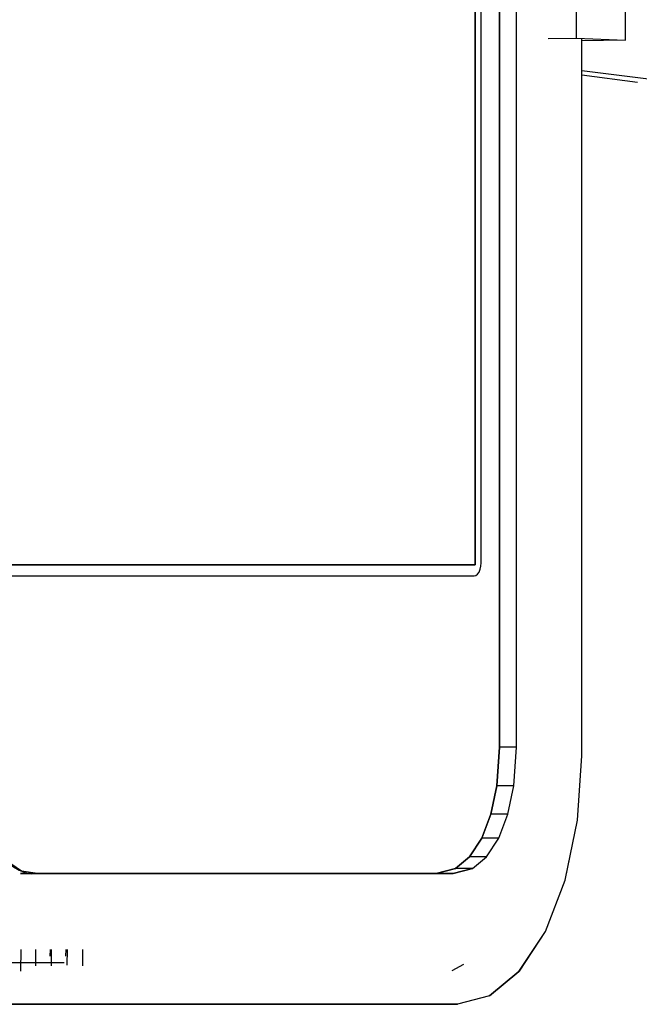
# Model space of a CAD drawing. Extents: x 102224 to 341230, y 639 to 62825.
# Drawn here: x 119572 to 119619, y 19222 to 19298 of the extents above; entities that cross this region are included whole.
import ezdxf

# ---------------------------------------------------------------- set-up
doc = ezdxf.new("R2010")
doc.units = 0
for name, color, linetype in [('X-2549-GF$0$G-IMPT', 11, 'CONTINUOUS'), ('X-2549-GF$0$Q-SPCQ', 11, 'CONTINUOUS'), ('X-XREF', 7, 'CONTINUOUS')]:
    doc.layers.add(name, color=color, linetype=linetype)

# ---------------------------------------------------------------- blocks, each defined once
blk = doc.blocks.new('X-2549-GF')
at = {"layer": 'X-2549-GF$0$G-IMPT'}
for p, q in [((16045.165, 15601.468), (16045.165, 15856.904)), ((16045.165, 15856.904), (16045.165, 15601.468)), ((16046.464, 15601.468), (16046.464, 15856.904)), ((16046.464, 15601.468), (16046.464, 15856.904)), ((16043.314, 15615.421), (16043.314, 15852.825)), ((16043.314, 15615.421), (16043.314, 15852.825)), ((16043.314, 15615.421), (16043.314, 15852.825)), ((16043.314, 15852.825), (16043.314, 15615.421)), ((16043.768, 15615.575), (16043.768, 15852.672)), ((16043.768, 15615.575), (16043.768, 15852.672)), ((16051.464, 15600.813), (16051.464, 15655.659)), ((16051.464, 15600.813), (16051.464, 15655.659)), ((16043.314, 15615.421), (15948.34, 15615.421)), ((15948.34, 15615.421), (16043.314, 15615.421)), ((15948.34, 15615.421), (16043.314, 15615.421)), ((15948.34, 15615.421), (16043.314, 15615.421)), ((16043.697, 15615.073), (16043.75, 15615.315)), ((16043.697, 15615.073), (16043.75, 15615.315)), ((16043.75, 15615.315), (16043.768, 15615.575)), ((16043.75, 15615.315), (16043.768, 15615.575)), ((15999.096, 15614.575), (16043.232, 15614.571)), ((15999.111, 15614.571), (16043.232, 15614.571)), ((16043.232, 15614.571), (16043.371, 15614.605)), ((16043.232, 15614.571), (16043.371, 15614.605)), ((16043.371, 15614.605), (16043.5, 15614.706)), ((16043.371, 15614.605), (16043.5, 15614.706)), ((16043.5, 15614.706), (16043.611, 15614.865)), ((16043.5, 15614.706), (16043.611, 15614.865)), ((16043.611, 15614.865), (16043.697, 15615.073)), ((16043.611, 15614.865), (16043.697, 15615.073)), ((16044.97, 15598.506), (16045.165, 15601.468)), ((16045.165, 15601.468), (16044.97, 15598.506)), ((16046.464, 15601.468), (16045.165, 15601.468)), ((16046.464, 15601.468), (16045.165, 15601.468)), ((16046.269, 15598.506), (16046.464, 15601.468)), ((16046.269, 15598.506), (16046.464, 15601.468)), ((16051.14, 15595.895), (16051.464, 15600.813)), ((16051.14, 15595.895), (16051.464, 15600.813)), ((16044.525, 15596.356), (16044.97, 15598.506)), ((16044.97, 15598.506), (16044.525, 15596.356)), ((16046.269, 15598.506), (16044.97, 15598.506)), ((16046.269, 15598.506), (16044.97, 15598.506)), ((16045.824, 15596.356), (16046.269, 15598.506)), ((16045.824, 15596.356), (16046.269, 15598.506)), ((16043.817, 15594.51), (16044.525, 15596.356)), ((16044.525, 15596.356), (16043.817, 15594.51)), ((16045.824, 15596.356), (16044.525, 15596.356)), ((16045.824, 15596.356), (16044.525, 15596.356)), ((16045.116, 15594.51), (16045.824, 15596.356)), ((16045.116, 15594.51), (16045.824, 15596.356)), ((16050.191, 15591.313), (16051.14, 15595.895)), ((16050.214, 15591.423), (16051.14, 15595.895)), ((16042.893, 15593.093), (16043.817, 15594.51)), ((16043.817, 15594.51), (16042.893, 15593.093)), ((16045.116, 15594.51), (16043.817, 15594.51)), ((16045.116, 15594.51), (16043.817, 15594.51)), ((16044.193, 15593.093), (16045.116, 15594.51)), ((16044.193, 15593.093), (16045.116, 15594.51)), ((16008.653, 15591.981), (16007.489, 15592.779)), ((16041.819, 15592.203), (16042.893, 15593.093)), ((16042.893, 15593.093), (16041.819, 15592.203)), ((16044.193, 15593.093), (16042.893, 15593.093)), ((16044.193, 15593.093), (16042.893, 15593.093)), ((16043.118, 15592.203), (16044.193, 15593.093)), ((16043.118, 15592.203), (16044.193, 15593.093)), ((16040.337, 15591.813), (16008.582, 15591.813)), ((16008.582, 15591.813), (16009.881, 15591.813)), ((16009.881, 15591.813), (16008.653, 15591.981)), ((16041.636, 15591.813), (16009.881, 15591.813)), ((16009.881, 15591.813), (16041.636, 15591.813)), ((16040.337, 15591.813), (16041.819, 15592.203)), ((16041.819, 15592.203), (16040.337, 15591.813)), ((16040.337, 15591.813), (16041.636, 15591.813)), ((16043.118, 15592.203), (16041.636, 15591.813)), ((16041.636, 15591.813), (16043.118, 15592.203)), ((16043.118, 15592.203), (16041.819, 15592.203)), ((16043.118, 15592.203), (16041.819, 15592.203)), ((16048.682, 15587.378), (16050.191, 15591.313)), ((16048.682, 15587.378), (16050.191, 15591.313)), ((16050.191, 15591.313), (16050.214, 15591.423)), ((16046.659, 15584.313), (16048.682, 15587.378)), ((16046.714, 15584.358), (16048.682, 15587.378)), ((16008.593, 15586.002), (16008.582, 15584.357)), ((16009.724, 15586.002), (16009.713, 15584.759)), ((16010.835, 15586.002), (16010.813, 15585.494)), ((16010.922, 15586.002), (16010.911, 15584.759)), ((16012.032, 15586.002), (16012.01, 15585.494)), ((16012.141, 15586.002), (16012.119, 15584.799)), ((16013.316, 15586.002), (16013.305, 15584.759)), ((16004.735, 15585.018), (16011.919, 15585.018)), ((16042.434, 15584.861), (16041.545, 15584.369)), ((16044.423, 15582.46), (16046.659, 15584.313)), ((16046.659, 15584.313), (16044.423, 15582.46)), ((16046.659, 15584.313), (16046.714, 15584.358)), ((16044.423, 15582.46), (16041.964, 15581.813)), ((16044.423, 15582.46), (16041.964, 15581.813)), ((16040.665, 15581.813), (16003.603, 15581.813)), ((16041.964, 15581.813), (16004.902, 15581.813)), ((16004.902, 15581.813), (16041.964, 15581.813)), ((16040.665, 15581.813), (16041.964, 15581.813))]:
    blk.add_line(p, q, dxfattribs=at)
blk.add_ellipse((16009.586, 15601.223), major_axis=(0, 9.429), ratio=0.5, start_param=1.633377, end_param=3.204173, dxfattribs=at)
at = {"layer": 'X-2549-GF$0$Q-SPCQ'}
for p, q in [((16054.799, 15655.529), (16054.799, 15818.446)), ((16051.052, 15655.675), (16051.052, 15818.3)), ((16048.886, 15655.647), (16051.052, 15655.675)), ((16051.052, 15655.675), (16054.799, 15655.529)), ((16054.799, 15655.529), (16051.464, 15655.486)), ((16051.464, 15653.213), (16058.603, 15652.302)), ((16055.717, 15652.302), (16051.464, 15652.845))]:
    blk.add_line(p, q, dxfattribs=at)

msp = doc.modelspace()

# ---------------------------------------------------------------- block references
at = {"layer": 'X-XREF'}
msp.add_blockref('X-2549-GF', (103563.087, 3640.543), dxfattribs=at)

doc.saveas('drawing.dxf')
